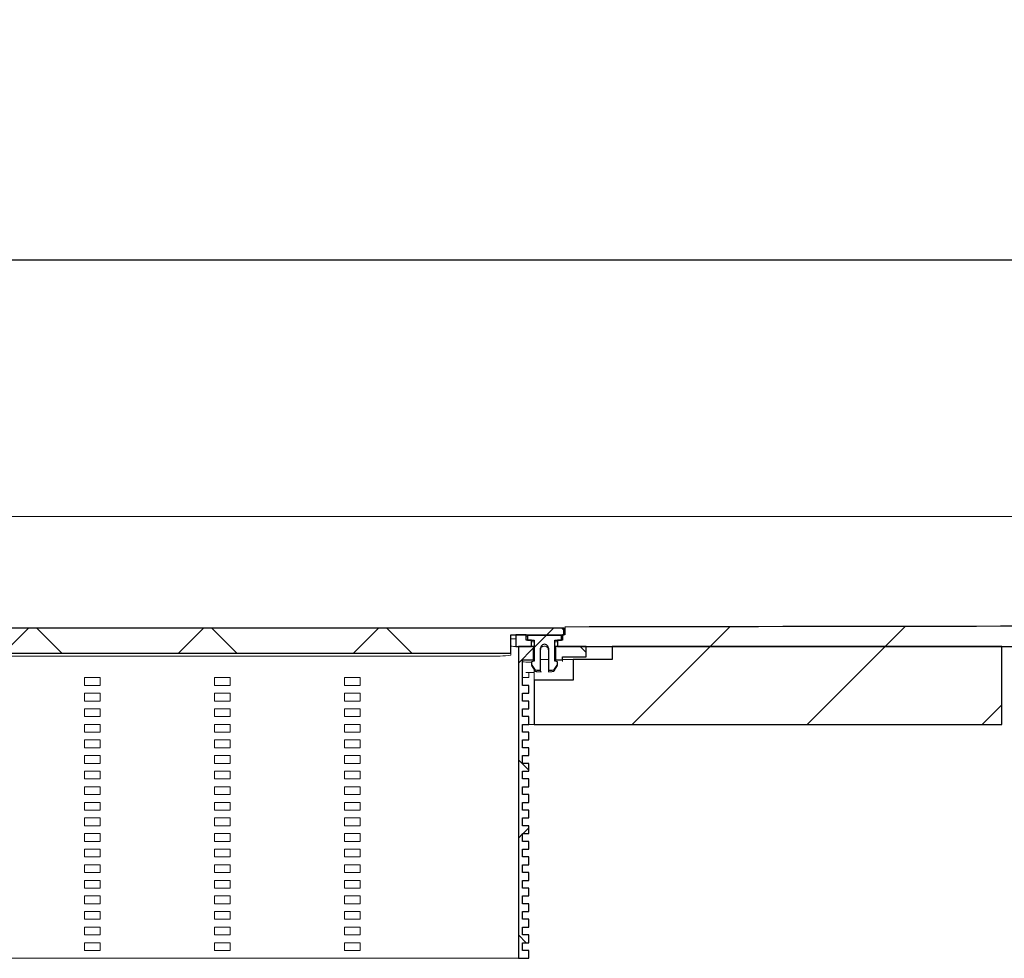
# Model space of a CAD drawing. Units: millimetres. Extents: x 27 to 342, y 111 to 202.
# Drawn here: x 195 to 220, y 178 to 202 of the extents above; entities that cross this region are included whole.
import ezdxf

# ---------------------------------------------------------------- set-up
doc = ezdxf.new("R2010")
doc.units = ezdxf.units.MM
doc.linetypes.add('SLD-Durchgehend', pattern=[0])
doc.styles.add('SLDTEXTSTYLE0', font='TXT', dxfattribs={"width": 0.605})
doc.styles.add('SLDTEXTSTYLE2', font='TXT', dxfattribs={"width": 0.96})
doc.dimstyles.new('SLDDIMSTYLE1', dxfattribs={"dimtxt": 5, "dimasz": 6, "dimexe": 0, "dimexo": 0.0625, "dimgap": 1.25, "dimtad": 1, "dimdec": 0, "dimlfac": 10, "dimrnd": 1e-09, "dimzin": 12, "dimdsep": 46, "dimtxsty": 'SLDTEXTSTYLE0', "dimblk1": 'NONE', "dimblk2": 'NONE', "dimsah": 1, "dimcen": 0.09, "dimadec": 0, "dimazin": 3, "dimtfac": 1, "dimtofl": 0, "dimtmove": 0, "dimatfit": 3, "dimldrblk": 'NONE', "dimfxl": 1, "dimfrac": 2, "dimtolj": 1, "dimtzin": 12, "dimarcsym": 0})

# ---------------------------------------------------------------- blocks, each defined once
blk = doc.blocks.new('_D_5')
at = {"color": 7}
for p, q in [((26.856, 190.099), (26.856, 196.682)), ((293.523, 190.099), (293.523, 196.682)), ((26.856, 195.682), (293.523, 195.682))]:
    blk.add_line(p, q, dxfattribs=at)
for points in [[(26.856, 195.682), (31.856, 194.913), (31.856, 196.451)], [(293.523, 195.682), (288.523, 196.451), (288.523, 194.913)]]:
    blk.add_solid(points, dxfattribs=at)
at = {"color": 7, "insert": (151.188, 201.753), "char_height": 5, "attachment_point": 1, "style": 'SLDTEXTSTYLE2'}
blk.add_mtext('2000', dxfattribs=at)
blk = doc.blocks.new('_NONE')

msp = doc.modelspace()

# ---------------------------------------------------------------- hatches: boundary and pattern name
h = msp.add_hatch()
h.set_pattern_fill('ANSI31', angle=90, style=0)
h.paths.add_polyline_path([(207.59, 186.062), (208.956, 186.062), (208.956, 186.236), (171.423, 186.236), (171.423, 186.062), (172.79, 186.062), (172.79, 185.595), (207.59, 185.595)], flags=0)
h = msp.add_hatch()
h.set_pattern_fill('ANSI31', style=0)
h.paths.add_polyline_path([(207.59, 186.062), (208.956, 186.062), (208.956, 186.236), (171.423, 186.236), (171.423, 186.062), (172.79, 186.062), (172.79, 185.595), (207.59, 185.595)], flags=0)
h = msp.add_hatch()
h.set_pattern_fill('ANSI31', style=0)
edge = h.paths.add_edge_path(flags=0)
edge.add_line((208.79, 185.765), (293.523, 185.765))
edge.add_line((293.523, 185.765), (293.523, 186.405))
edge.add_spline(control_points=[(293.523, 186.405), (288.758, 186.397), (283.993, 186.389), (279.228, 186.381), (269.698, 186.365), (260.168, 186.349), (250.638, 186.333), (243.377, 186.321), (236.117, 186.308), (228.857, 186.296), (222.232, 186.285), (215.608, 186.274), (208.983, 186.263)], knot_values=[0, 0, 0, 0, 0.107214, 0.107214, 0.107214, 0.321642, 0.321642, 0.321642, 0.484999, 0.484999, 0.484999, 0.634051, 0.634051, 0.634051, 0.634051], weights=[1, 1, 1, 1, 1, 1, 1, 1, 1, 1, 1, 1, 1], degree=3, periodic=0)
edge.add_line((208.983, 186.263), (208.983, 186.062))
edge.add_line((208.983, 186.062), (208.923, 186.062))
edge.add_line((208.923, 186.062), (208.923, 185.929))
edge.add_line((208.923, 185.929), (208.79, 185.929))
edge.add_line((208.79, 185.929), (208.79, 185.765))
h = msp.add_hatch()
h.set_pattern_fill('ANSI31', style=0)
h.paths.add_polyline_path([(207.99, 185.929), (207.99, 186.062), (207.723, 186.062), (207.723, 185.765), (208.123, 185.765), (208.123, 185.929)], flags=0)
h = msp.add_hatch()
h.set_pattern_fill('ANSI31', angle=90, style=0)
edge = h.paths.add_edge_path(flags=0)
edge.add_line((208.19, 185.386), (208.123, 185.368))
edge.add_line((208.123, 185.368), (208.123, 185.322))
edge.add_ellipse((208.19, 185.322), major_axis=(0, 0.0667), ratio=0.999048, start_angle=90, end_angle=123.6734)
edge.add_line((208.134, 185.285), (208.201, 185.185))
edge.add_ellipse((208.256, 185.222), major_axis=(0, 0.0667), ratio=0.999048, start_angle=123.6734, end_angle=180)
edge.add_line((208.256, 185.155), (208.356, 185.155))
edge.add_line((208.356, 185.155), (208.356, 185.722))
edge.add_ellipse((208.456, 185.722), major_axis=(0, 0.1), ratio=0.999048, start_angle=-90, end_angle=90, ccw=False)
edge.add_line((208.556, 185.722), (208.556, 185.155))
edge.add_line((208.556, 185.155), (208.656, 185.155))
edge.add_ellipse((208.656, 185.222), major_axis=(0, -0.0667), ratio=0.999048, start_angle=0, end_angle=56.3266)
edge.add_line((208.712, 185.185), (208.779, 185.285))
edge.add_ellipse((208.723, 185.322), major_axis=(0, 0.0667), ratio=0.999048, start_angle=236.3266, end_angle=270)
edge.add_line((208.79, 185.322), (208.79, 185.368))
edge.add_line((208.79, 185.368), (208.723, 185.386))
edge.add_line((208.723, 185.386), (208.723, 185.929))
edge.add_line((208.723, 185.929), (208.89, 185.929))
edge.add_line((208.89, 185.929), (208.89, 186.049))
edge.add_line((208.89, 186.049), (208.023, 186.049))
edge.add_line((208.023, 186.049), (208.023, 185.929))
edge.add_line((208.023, 185.929), (208.19, 185.929))
edge.add_line((208.19, 185.929), (208.19, 185.386))
h = msp.add_hatch()
h.set_pattern_fill('ANSI31', style=0)
edge = h.paths.add_edge_path(flags=0)
edge.add_line((208.19, 185.386), (208.123, 185.368))
edge.add_line((208.123, 185.368), (208.123, 185.322))
edge.add_ellipse((208.19, 185.322), major_axis=(0, 0.0667), ratio=0.999048, start_angle=90, end_angle=123.6734)
edge.add_line((208.134, 185.285), (208.201, 185.185))
edge.add_ellipse((208.256, 185.222), major_axis=(0, 0.0667), ratio=0.999048, start_angle=123.6734, end_angle=180)
edge.add_line((208.256, 185.155), (208.356, 185.155))
edge.add_line((208.356, 185.155), (208.356, 185.722))
edge.add_ellipse((208.456, 185.722), major_axis=(0, 0.1), ratio=0.999048, start_angle=-90, end_angle=90, ccw=False)
edge.add_line((208.556, 185.722), (208.556, 185.155))
edge.add_line((208.556, 185.155), (208.656, 185.155))
edge.add_ellipse((208.656, 185.222), major_axis=(0, -0.0667), ratio=0.999048, start_angle=0, end_angle=56.3266)
edge.add_line((208.712, 185.185), (208.779, 185.285))
edge.add_ellipse((208.723, 185.322), major_axis=(0, 0.0667), ratio=0.999048, start_angle=236.3266, end_angle=270)
edge.add_line((208.79, 185.322), (208.79, 185.368))
edge.add_line((208.79, 185.368), (208.723, 185.386))
edge.add_line((208.723, 185.386), (208.723, 185.929))
edge.add_line((208.723, 185.929), (208.89, 185.929))
edge.add_line((208.89, 185.929), (208.89, 186.049))
edge.add_line((208.89, 186.049), (208.023, 186.049))
edge.add_line((208.023, 186.049), (208.023, 185.929))
edge.add_line((208.023, 185.929), (208.19, 185.929))
edge.add_line((208.19, 185.929), (208.19, 185.386))
h = msp.add_hatch()
h.set_pattern_fill('ANSI31', angle=90, style=0)
h.paths.add_polyline_path([(207.896, 180.765), (207.896, 180.965), (208.056, 180.965), (208.056, 181.165), (207.896, 181.165), (207.896, 181.365), (208.056, 181.365), (208.056, 181.565), (207.896, 181.565), (207.896, 181.765), (208.056, 181.765), (208.056, 181.965), (207.896, 181.965), (207.896, 182.165), (208.056, 182.165), (208.056, 182.365), (207.896, 182.365), (207.896, 182.565), (208.056, 182.565), (208.056, 182.765), (207.896, 182.765), (207.896, 182.965), (208.056, 182.965), (208.056, 183.165), (207.896, 183.165), (207.896, 183.365), (208.056, 183.365), (208.056, 183.565), (207.896, 183.565), (207.896, 183.765), (208.056, 183.765), (208.056, 183.965), (207.896, 183.965), (207.896, 184.165), (208.056, 184.165), (208.056, 184.365), (207.896, 184.365), (207.896, 184.565), (208.056, 184.565), (208.056, 184.765), (207.896, 184.765), (207.896, 185.421), (208.176, 185.421), (208.176, 185.765), (207.79, 185.765), (207.79, 177.765), (208.056, 177.765), (208.056, 177.965), (207.896, 177.965), (207.896, 178.165), (208.056, 178.165), (208.056, 178.365), (207.896, 178.365), (207.896, 178.565), (208.056, 178.565), (208.056, 178.765), (207.896, 178.765), (207.896, 178.965), (208.056, 178.965), (208.056, 179.165), (207.896, 179.165), (207.896, 179.365), (208.056, 179.365), (208.056, 179.565), (207.896, 179.565), (207.896, 179.765), (208.056, 179.765), (208.056, 179.965), (207.896, 179.965), (207.896, 180.165), (208.056, 180.165), (208.056, 180.365), (207.896, 180.365), (207.896, 180.565), (208.056, 180.565), (208.056, 180.765)], flags=0)
h = msp.add_hatch()
h.set_pattern_fill('ANSI31', style=0)
h.paths.add_polyline_path([(207.896, 180.765), (207.896, 180.965), (208.056, 180.965), (208.056, 181.165), (207.896, 181.165), (207.896, 181.365), (208.056, 181.365), (208.056, 181.565), (207.896, 181.565), (207.896, 181.765), (208.056, 181.765), (208.056, 181.965), (207.896, 181.965), (207.896, 182.165), (208.056, 182.165), (208.056, 182.365), (207.896, 182.365), (207.896, 182.565), (208.056, 182.565), (208.056, 182.765), (207.896, 182.765), (207.896, 182.965), (208.056, 182.965), (208.056, 183.165), (207.896, 183.165), (207.896, 183.365), (208.056, 183.365), (208.056, 183.565), (207.896, 183.565), (207.896, 183.765), (208.056, 183.765), (208.056, 183.965), (207.896, 183.965), (207.896, 184.165), (208.056, 184.165), (208.056, 184.365), (207.896, 184.365), (207.896, 184.565), (208.056, 184.565), (208.056, 184.765), (207.896, 184.765), (207.896, 185.421), (208.176, 185.421), (208.176, 185.765), (207.79, 185.765), (207.79, 177.765), (208.056, 177.765), (208.056, 177.965), (207.896, 177.965), (207.896, 178.165), (208.056, 178.165), (208.056, 178.365), (207.896, 178.365), (207.896, 178.565), (208.056, 178.565), (208.056, 178.765), (207.896, 178.765), (207.896, 178.965), (208.056, 178.965), (208.056, 179.165), (207.896, 179.165), (207.896, 179.365), (208.056, 179.365), (208.056, 179.565), (207.896, 179.565), (207.896, 179.765), (208.056, 179.765), (208.056, 179.965), (207.896, 179.965), (207.896, 180.165), (208.056, 180.165), (208.056, 180.365), (207.896, 180.365), (207.896, 180.565), (208.056, 180.565), (208.056, 180.765)], flags=0)
h = msp.add_hatch()
h.set_pattern_fill('ANSI31', style=0)
h.paths.add_polyline_path([(208.19, 184.899), (208.19, 183.765), (220.19, 183.765), (220.19, 185.765), (210.19, 185.765), (210.19, 185.432), (209.19, 185.432), (209.19, 184.899)], flags=0)
h = msp.add_hatch()
h.set_pattern_fill('ANSI31', angle=90, style=0)
h.paths.add_polyline_path([(208.923, 185.421), (208.923, 185.499), (209.523, 185.499), (209.523, 185.765), (208.736, 185.765), (208.736, 185.421)], flags=0)
h = msp.add_hatch()
h.set_pattern_fill('ANSI31', style=0)
h.paths.add_polyline_path([(208.923, 185.421), (208.923, 185.499), (209.523, 185.499), (209.523, 185.765), (208.736, 185.765), (208.736, 185.421)], flags=0)

# ---------------------------------------------------------------- linework, layer by layer
at = {"color": 7, "linetype": 'SLD-Durchgehend', "lineweight": 15}
for p, q in [((26.856, 189.099), (293.523, 189.099)), ((208.956, 186.236), (171.423, 186.236)), ((208.956, 186.062), (208.956, 186.236)), ((228.857, 186.296), (208.983, 186.263)), ((208.983, 186.062), (208.983, 186.263)), ((208.956, 186.062), (207.59, 186.062)), ((207.59, 185.595), (207.59, 186.062)), ((207.99, 186.062), (207.723, 186.062)), ((207.723, 186.062), (207.723, 185.765)), ((207.99, 185.929), (207.99, 186.062)), ((207.99, 186.019), (208.018, 186.012)), ((208.018, 186.012), (208.023, 186.012)), ((208.023, 186.049), (208.023, 185.929)), ((208.023, 186.049), (208.89, 186.049)), ((208.89, 185.929), (208.89, 186.049)), ((208.89, 186.012), (208.895, 186.012)), ((208.895, 186.012), (208.923, 186.019)), ((208.983, 186.062), (208.923, 186.062)), ((208.923, 186.062), (208.923, 185.929)), ((207.59, 185.96), (207.723, 185.96)), ((207.689, 185.765), (207.723, 185.765)), ((207.723, 185.765), (208.123, 185.765)), ((207.79, 185.765), (208.176, 185.765)), ((207.79, 185.765), (207.79, 177.765)), ((207.99, 185.929), (208.123, 185.929)), ((208.023, 185.929), (208.19, 185.929)), ((208.123, 185.765), (208.123, 185.929)), ((208.148, 185.886), (208.123, 185.892)), ((208.19, 185.883), (208.148, 185.886)), ((208.176, 185.421), (208.176, 185.765)), ((208.19, 185.765), (208.176, 185.765)), ((208.19, 185.929), (208.19, 185.386)), ((208.356, 185.155), (208.356, 185.722)), ((208.556, 185.722), (208.556, 185.155)), ((208.723, 185.929), (208.89, 185.929)), ((208.723, 185.386), (208.723, 185.929)), ((208.764, 185.886), (208.723, 185.883)), ((208.723, 185.765), (208.736, 185.765)), ((208.736, 185.765), (208.736, 185.421)), ((208.736, 185.765), (209.523, 185.765)), ((208.79, 185.892), (208.764, 185.886)), ((208.79, 185.929), (208.79, 185.765)), ((208.79, 185.929), (208.923, 185.929)), ((208.79, 185.765), (293.523, 185.765)), ((209.523, 185.499), (209.523, 185.765)), ((210.19, 185.765), (210.19, 185.432)), ((220.19, 185.765), (210.19, 185.765)), ((220.19, 183.765), (220.19, 185.765)), ((172.79, 185.595), (207.59, 185.595)), ((173.323, 185.517), (207.056, 185.517)), ((207.59, 185.54), (207.59, 185.595)), ((208.923, 185.499), (209.523, 185.499)), ((208.923, 185.499), (208.923, 185.421)), ((207.896, 185.421), (208.176, 185.421)), ((207.896, 185.421), (207.896, 184.765)), ((208.03, 185.365), (208.123, 185.365)), ((208.123, 185.368), (208.19, 185.386)), ((208.123, 185.322), (208.123, 185.368)), ((208.123, 185.299), (208.123, 185.322)), ((208.201, 185.185), (208.134, 185.285)), ((208.176, 185.421), (208.176, 185.383)), ((208.556, 185.432), (208.356, 185.432)), ((208.712, 185.185), (208.779, 185.285)), ((208.723, 185.432), (208.736, 185.432)), ((208.79, 185.368), (208.723, 185.386)), ((208.736, 185.421), (208.923, 185.421)), ((208.736, 185.383), (208.736, 185.421)), ((208.79, 185.322), (208.79, 185.368)), ((208.79, 185.322), (208.79, 185.299)), ((208.923, 185.432), (209.19, 185.432)), ((208.923, 185.38), (208.923, 185.421)), ((209.19, 185.432), (209.19, 184.899)), ((209.19, 185.432), (210.19, 185.432)), ((196.656, 184.765), (196.656, 184.965)), ((196.656, 184.965), (197.056, 184.965)), ((197.056, 184.965), (197.056, 184.765)), ((199.99, 184.765), (199.99, 184.965)), ((199.99, 184.965), (200.39, 184.965)), ((200.39, 184.965), (200.39, 184.765)), ((203.323, 184.765), (203.323, 184.965)), ((203.323, 184.965), (203.723, 184.965)), ((203.723, 184.965), (203.723, 184.765)), ((207.976, 184.965), (207.896, 184.965)), ((207.976, 185.099), (208.03, 185.099)), ((208.056, 184.965), (207.976, 184.965)), ((208.03, 185.099), (208.19, 185.099)), ((208.056, 185.099), (208.056, 184.965)), ((208.19, 184.899), (208.19, 185.169)), ((208.356, 185.155), (208.256, 185.155)), ((208.356, 185.155), (208.356, 185.111)), ((208.656, 185.155), (208.556, 185.155)), ((208.556, 185.111), (208.556, 185.155)), ((197.056, 184.765), (196.656, 184.765)), ((200.39, 184.765), (199.99, 184.765)), ((203.723, 184.765), (203.323, 184.765)), ((208.056, 184.765), (207.896, 184.765)), ((208.056, 184.565), (208.056, 184.765)), ((208.19, 184.899), (209.19, 184.899)), ((208.19, 184.899), (208.19, 183.765)), ((196.656, 184.365), (196.656, 184.565)), ((196.656, 184.565), (197.056, 184.565)), ((197.056, 184.565), (197.056, 184.365)), ((199.99, 184.365), (199.99, 184.565)), ((199.99, 184.565), (200.39, 184.565)), ((200.39, 184.565), (200.39, 184.365)), ((203.323, 184.365), (203.323, 184.565)), ((203.323, 184.565), (203.723, 184.565)), ((203.723, 184.565), (203.723, 184.365)), ((208.056, 184.565), (207.896, 184.565)), ((207.896, 184.565), (207.896, 184.365)), ((197.056, 184.365), (196.656, 184.365)), ((200.39, 184.365), (199.99, 184.365)), ((203.723, 184.365), (203.323, 184.365)), ((208.056, 184.365), (207.896, 184.365)), ((208.056, 184.165), (208.056, 184.365)), ((196.656, 183.965), (196.656, 184.165)), ((196.656, 184.165), (197.056, 184.165)), ((197.056, 183.965), (196.656, 183.965)), ((197.056, 184.165), (197.056, 183.965)), ((199.99, 183.965), (199.99, 184.165)), ((199.99, 184.165), (200.39, 184.165)), ((200.39, 183.965), (199.99, 183.965)), ((200.39, 184.165), (200.39, 183.965)), ((203.323, 183.965), (203.323, 184.165)), ((203.323, 184.165), (203.723, 184.165)), ((203.723, 183.965), (203.323, 183.965)), ((203.723, 184.165), (203.723, 183.965)), ((208.056, 184.165), (207.896, 184.165)), ((207.896, 184.165), (207.896, 183.965)), ((208.056, 183.965), (207.896, 183.965)), ((208.056, 183.765), (208.056, 183.965)), ((196.656, 183.565), (196.656, 183.765)), ((196.656, 183.765), (197.056, 183.765)), ((197.056, 183.765), (197.056, 183.565)), ((199.99, 183.565), (199.99, 183.765)), ((199.99, 183.765), (200.39, 183.765)), ((200.39, 183.765), (200.39, 183.565)), ((203.323, 183.565), (203.323, 183.765)), ((203.323, 183.765), (203.723, 183.765)), ((203.723, 183.765), (203.723, 183.565)), ((208.056, 183.765), (207.896, 183.765)), ((207.896, 183.765), (207.896, 183.565)), ((208.19, 183.765), (208.056, 183.765)), ((208.19, 183.765), (220.19, 183.765)), ((197.056, 183.565), (196.656, 183.565)), ((200.39, 183.565), (199.99, 183.565)), ((203.723, 183.565), (203.323, 183.565)), ((208.056, 183.565), (207.896, 183.565)), ((208.056, 183.365), (208.056, 183.565)), ((196.656, 183.165), (196.656, 183.365)), ((196.656, 183.365), (197.056, 183.365)), ((197.056, 183.365), (197.056, 183.165)), ((199.99, 183.165), (199.99, 183.365)), ((199.99, 183.365), (200.39, 183.365)), ((200.39, 183.365), (200.39, 183.165)), ((203.323, 183.165), (203.323, 183.365)), ((203.323, 183.365), (203.723, 183.365)), ((203.723, 183.365), (203.723, 183.165)), ((208.056, 183.365), (207.896, 183.365)), ((207.896, 183.365), (207.896, 183.165)), ((197.056, 183.165), (196.656, 183.165)), ((196.656, 182.765), (196.656, 182.965)), ((196.656, 182.965), (197.056, 182.965)), ((197.056, 182.965), (197.056, 182.765)), ((200.39, 183.165), (199.99, 183.165)), ((199.99, 182.765), (199.99, 182.965)), ((199.99, 182.965), (200.39, 182.965)), ((200.39, 182.965), (200.39, 182.765)), ((203.723, 183.165), (203.323, 183.165)), ((203.323, 182.765), (203.323, 182.965)), ((203.323, 182.965), (203.723, 182.965)), ((203.723, 182.965), (203.723, 182.765)), ((208.056, 183.165), (207.896, 183.165)), ((208.056, 182.965), (207.896, 182.965)), ((207.896, 182.965), (207.896, 182.765)), ((208.056, 182.965), (208.056, 183.165)), ((197.056, 182.765), (196.656, 182.765)), ((200.39, 182.765), (199.99, 182.765)), ((203.723, 182.765), (203.323, 182.765)), ((208.056, 182.765), (207.896, 182.765)), ((208.056, 182.565), (208.056, 182.765)), ((196.656, 182.365), (196.656, 182.565)), ((196.656, 182.565), (197.056, 182.565)), ((197.056, 182.565), (197.056, 182.365)), ((199.99, 182.365), (199.99, 182.565)), ((199.99, 182.565), (200.39, 182.565)), ((200.39, 182.565), (200.39, 182.365)), ((203.323, 182.365), (203.323, 182.565)), ((203.323, 182.565), (203.723, 182.565)), ((203.723, 182.565), (203.723, 182.365)), ((208.056, 182.565), (207.896, 182.565)), ((207.896, 182.565), (207.896, 182.365)), ((197.056, 182.365), (196.656, 182.365)), ((200.39, 182.365), (199.99, 182.365)), ((203.723, 182.365), (203.323, 182.365)), ((208.056, 182.365), (207.896, 182.365)), ((208.056, 182.165), (208.056, 182.365)), ((196.656, 181.965), (196.656, 182.165)), ((196.656, 182.165), (197.056, 182.165)), ((197.056, 181.965), (196.656, 181.965)), ((197.056, 182.165), (197.056, 181.965)), ((199.99, 181.965), (199.99, 182.165)), ((199.99, 182.165), (200.39, 182.165)), ((200.39, 181.965), (199.99, 181.965)), ((200.39, 182.165), (200.39, 181.965)), ((203.323, 181.965), (203.323, 182.165)), ((203.323, 182.165), (203.723, 182.165)), ((203.723, 181.965), (203.323, 181.965)), ((203.723, 182.165), (203.723, 181.965)), ((208.056, 182.165), (207.896, 182.165)), ((207.896, 182.165), (207.896, 181.965)), ((208.056, 181.965), (207.896, 181.965)), ((208.056, 181.765), (208.056, 181.965)), ((196.656, 181.565), (196.656, 181.765)), ((196.656, 181.765), (197.056, 181.765)), ((197.056, 181.765), (197.056, 181.565)), ((199.99, 181.565), (199.99, 181.765)), ((199.99, 181.765), (200.39, 181.765)), ((200.39, 181.765), (200.39, 181.565)), ((203.323, 181.565), (203.323, 181.765)), ((203.323, 181.765), (203.723, 181.765)), ((203.723, 181.765), (203.723, 181.565)), ((208.056, 181.765), (207.896, 181.765)), ((207.896, 181.765), (207.896, 181.565)), ((197.056, 181.565), (196.656, 181.565)), ((200.39, 181.565), (199.99, 181.565)), ((203.723, 181.565), (203.323, 181.565)), ((208.056, 181.565), (207.896, 181.565)), ((208.056, 181.365), (208.056, 181.565)), ((196.656, 181.165), (196.656, 181.365)), ((196.656, 181.365), (197.056, 181.365)), ((197.056, 181.165), (196.656, 181.165)), ((197.056, 181.365), (197.056, 181.165)), ((199.99, 181.165), (199.99, 181.365)), ((199.99, 181.365), (200.39, 181.365)), ((200.39, 181.165), (199.99, 181.165)), ((200.39, 181.365), (200.39, 181.165)), ((203.323, 181.165), (203.323, 181.365)), ((203.323, 181.365), (203.723, 181.365)), ((203.723, 181.165), (203.323, 181.165)), ((203.723, 181.365), (203.723, 181.165)), ((208.056, 181.365), (207.896, 181.365)), ((207.896, 181.365), (207.896, 181.165)), ((208.056, 181.165), (207.896, 181.165)), ((208.056, 180.965), (208.056, 181.165)), ((196.656, 180.765), (196.656, 180.965)), ((196.656, 180.965), (197.056, 180.965)), ((197.056, 180.965), (197.056, 180.765)), ((199.99, 180.765), (199.99, 180.965)), ((199.99, 180.965), (200.39, 180.965)), ((200.39, 180.965), (200.39, 180.765)), ((203.323, 180.765), (203.323, 180.965)), ((203.323, 180.965), (203.723, 180.965)), ((203.723, 180.965), (203.723, 180.765)), ((207.896, 180.965), (207.896, 180.765)), ((208.056, 180.965), (207.896, 180.965)), ((197.056, 180.765), (196.656, 180.765)), ((200.39, 180.765), (199.99, 180.765)), ((203.723, 180.765), (203.323, 180.765)), ((208.056, 180.765), (207.896, 180.765)), ((208.056, 180.565), (208.056, 180.765)), ((196.656, 180.365), (196.656, 180.565)), ((196.656, 180.565), (197.056, 180.565)), ((197.056, 180.565), (197.056, 180.365)), ((199.99, 180.365), (199.99, 180.565)), ((199.99, 180.565), (200.39, 180.565)), ((200.39, 180.565), (200.39, 180.365)), ((203.323, 180.365), (203.323, 180.565)), ((203.323, 180.565), (203.723, 180.565)), ((203.723, 180.565), (203.723, 180.365)), ((208.056, 180.565), (207.896, 180.565)), ((207.896, 180.565), (207.896, 180.365)), ((197.056, 180.365), (196.656, 180.365)), ((196.656, 179.965), (196.656, 180.165)), ((196.656, 180.165), (197.056, 180.165)), ((197.056, 180.165), (197.056, 179.965)), ((200.39, 180.365), (199.99, 180.365)), ((199.99, 179.965), (199.99, 180.165)), ((199.99, 180.165), (200.39, 180.165)), ((200.39, 180.165), (200.39, 179.965)), ((203.723, 180.365), (203.323, 180.365)), ((203.323, 179.965), (203.323, 180.165)), ((203.323, 180.165), (203.723, 180.165)), ((203.723, 180.165), (203.723, 179.965)), ((208.056, 180.365), (207.896, 180.365)), ((208.056, 180.165), (207.896, 180.165)), ((207.896, 180.165), (207.896, 179.965)), ((208.056, 180.165), (208.056, 180.365)), ((197.056, 179.965), (196.656, 179.965)), ((200.39, 179.965), (199.99, 179.965)), ((203.723, 179.965), (203.323, 179.965)), ((208.056, 179.965), (207.896, 179.965)), ((208.056, 179.765), (208.056, 179.965)), ((196.656, 179.565), (196.656, 179.765)), ((196.656, 179.765), (197.056, 179.765)), ((197.056, 179.765), (197.056, 179.565)), ((199.99, 179.565), (199.99, 179.765)), ((199.99, 179.765), (200.39, 179.765)), ((200.39, 179.765), (200.39, 179.565)), ((203.323, 179.565), (203.323, 179.765)), ((203.323, 179.765), (203.723, 179.765)), ((203.723, 179.765), (203.723, 179.565)), ((208.056, 179.765), (207.896, 179.765)), ((207.896, 179.765), (207.896, 179.565)), ((197.056, 179.565), (196.656, 179.565)), ((200.39, 179.565), (199.99, 179.565)), ((203.723, 179.565), (203.323, 179.565)), ((208.056, 179.565), (207.896, 179.565)), ((208.056, 179.365), (208.056, 179.565)), ((196.656, 179.165), (196.656, 179.365)), ((196.656, 179.365), (197.056, 179.365)), ((197.056, 179.165), (196.656, 179.165)), ((197.056, 179.365), (197.056, 179.165)), ((199.99, 179.165), (199.99, 179.365)), ((199.99, 179.365), (200.39, 179.365)), ((200.39, 179.165), (199.99, 179.165)), ((200.39, 179.365), (200.39, 179.165)), ((203.323, 179.165), (203.323, 179.365)), ((203.323, 179.365), (203.723, 179.365)), ((203.723, 179.165), (203.323, 179.165)), ((203.723, 179.365), (203.723, 179.165)), ((208.056, 179.365), (207.896, 179.365)), ((207.896, 179.365), (207.896, 179.165)), ((208.056, 179.165), (207.896, 179.165)), ((208.056, 178.965), (208.056, 179.165)), ((196.656, 178.765), (196.656, 178.965)), ((196.656, 178.965), (197.056, 178.965)), ((197.056, 178.965), (197.056, 178.765)), ((199.99, 178.765), (199.99, 178.965)), ((199.99, 178.965), (200.39, 178.965)), ((200.39, 178.965), (200.39, 178.765)), ((203.323, 178.765), (203.323, 178.965)), ((203.323, 178.965), (203.723, 178.965)), ((203.723, 178.965), (203.723, 178.765)), ((208.056, 178.965), (207.896, 178.965)), ((207.896, 178.965), (207.896, 178.765)), ((197.056, 178.765), (196.656, 178.765)), ((200.39, 178.765), (199.99, 178.765)), ((203.723, 178.765), (203.323, 178.765)), ((208.056, 178.765), (207.896, 178.765)), ((208.056, 178.565), (208.056, 178.765)), ((196.656, 178.365), (196.656, 178.565)), ((196.656, 178.565), (197.056, 178.565)), ((197.056, 178.565), (197.056, 178.365)), ((199.99, 178.365), (199.99, 178.565)), ((199.99, 178.565), (200.39, 178.565)), ((200.39, 178.565), (200.39, 178.365)), ((203.323, 178.365), (203.323, 178.565)), ((203.323, 178.565), (203.723, 178.565)), ((203.723, 178.565), (203.723, 178.365)), ((208.056, 178.565), (207.896, 178.565)), ((207.896, 178.565), (207.896, 178.365)), ((197.056, 178.365), (196.656, 178.365)), ((196.656, 177.965), (196.656, 178.165)), ((196.656, 178.165), (197.056, 178.165)), ((197.056, 178.165), (197.056, 177.965)), ((200.39, 178.365), (199.99, 178.365)), ((199.99, 177.965), (199.99, 178.165)), ((199.99, 178.165), (200.39, 178.165)), ((200.39, 178.165), (200.39, 177.965)), ((203.723, 178.365), (203.323, 178.365)), ((203.323, 177.965), (203.323, 178.165)), ((203.323, 178.165), (203.723, 178.165)), ((203.723, 178.165), (203.723, 177.965)), ((208.056, 178.365), (207.896, 178.365)), ((208.056, 178.165), (207.896, 178.165)), ((207.896, 178.165), (207.896, 177.965)), ((208.056, 178.165), (208.056, 178.365)), ((197.056, 177.965), (196.656, 177.965)), ((200.39, 177.965), (199.99, 177.965)), ((203.723, 177.965), (203.323, 177.965)), ((208.056, 177.965), (207.896, 177.965)), ((208.056, 177.765), (208.056, 177.965)), ((172.99, 177.765), (207.39, 177.765)), ((207.79, 177.765), (207.39, 177.765)), ((207.79, 177.765), (208.056, 177.765))]:
    msp.add_line(p, q, dxfattribs=at)
for p, q in [((208.956, 186.236), (171.423, 186.236)), ((208.956, 186.236), (171.423, 186.236)), ((208.956, 186.062), (208.956, 186.236)), ((208.956, 186.062), (208.956, 186.236)), ((208.983, 186.263), (208.983, 186.062)), ((207.59, 185.595), (207.59, 186.062)), ((207.59, 186.062), (208.956, 186.062)), ((207.59, 185.595), (207.59, 186.062)), ((207.59, 186.062), (208.956, 186.062)), ((207.99, 186.062), (207.723, 186.062)), ((207.723, 186.062), (207.723, 185.765)), ((207.99, 185.929), (207.99, 186.062)), ((208.89, 186.049), (208.023, 186.049)), ((208.023, 186.049), (208.023, 185.929)), ((208.89, 186.049), (208.023, 186.049)), ((208.023, 186.049), (208.023, 185.929)), ((208.89, 185.929), (208.89, 186.049)), ((208.89, 185.929), (208.89, 186.049)), ((208.983, 186.062), (208.923, 186.062)), ((208.923, 186.062), (208.923, 185.929)), ((207.723, 185.765), (208.123, 185.765)), ((208.176, 185.765), (207.79, 185.765)), ((207.79, 185.765), (207.79, 177.765)), ((208.176, 185.765), (207.79, 185.765)), ((207.79, 185.765), (207.79, 177.765)), ((208.123, 185.929), (207.99, 185.929)), ((208.023, 185.929), (208.19, 185.929)), ((208.023, 185.929), (208.19, 185.929)), ((208.123, 185.765), (208.123, 185.929)), ((208.176, 185.421), (208.176, 185.765)), ((208.176, 185.421), (208.176, 185.765)), ((208.19, 185.929), (208.19, 185.386)), ((208.19, 185.929), (208.19, 185.386)), ((208.356, 185.155), (208.356, 185.722)), ((208.356, 185.155), (208.356, 185.722)), ((208.556, 185.722), (208.556, 185.155)), ((208.556, 185.722), (208.556, 185.155)), ((208.723, 185.386), (208.723, 185.929)), ((208.723, 185.929), (208.89, 185.929)), ((208.723, 185.386), (208.723, 185.929)), ((208.723, 185.929), (208.89, 185.929)), ((209.523, 185.765), (208.736, 185.765)), ((208.736, 185.765), (208.736, 185.421)), ((209.523, 185.765), (208.736, 185.765)), ((208.736, 185.765), (208.736, 185.421)), ((208.923, 185.929), (208.79, 185.929)), ((208.79, 185.929), (208.79, 185.765)), ((208.79, 185.765), (293.523, 185.765)), ((209.523, 185.499), (209.523, 185.765)), ((209.523, 185.499), (209.523, 185.765)), ((220.19, 185.765), (210.19, 185.765)), ((210.19, 185.765), (210.19, 185.432)), ((220.19, 183.765), (220.19, 185.765)), ((172.79, 185.595), (207.59, 185.595)), ((172.79, 185.595), (207.59, 185.595)), ((208.923, 185.499), (209.523, 185.499)), ((208.923, 185.421), (208.923, 185.499)), ((208.923, 185.499), (209.523, 185.499)), ((208.923, 185.421), (208.923, 185.499)), ((207.896, 184.765), (207.896, 185.421)), ((207.896, 185.421), (208.176, 185.421)), ((207.896, 184.765), (207.896, 185.421)), ((207.896, 185.421), (208.176, 185.421)), ((208.19, 185.386), (208.123, 185.368)), ((208.19, 185.386), (208.123, 185.368)), ((208.123, 185.368), (208.123, 185.322)), ((208.123, 185.368), (208.123, 185.322)), ((208.134, 185.285), (208.201, 185.185)), ((208.134, 185.285), (208.201, 185.185)), ((208.712, 185.185), (208.779, 185.285)), ((208.712, 185.185), (208.779, 185.285)), ((208.79, 185.368), (208.723, 185.386)), ((208.79, 185.368), (208.723, 185.386)), ((208.736, 185.421), (208.923, 185.421)), ((208.736, 185.421), (208.923, 185.421)), ((208.79, 185.322), (208.79, 185.368)), ((208.79, 185.322), (208.79, 185.368)), ((210.19, 185.432), (209.19, 185.432)), ((209.19, 185.432), (209.19, 184.899)), ((208.256, 185.155), (208.356, 185.155)), ((208.256, 185.155), (208.356, 185.155)), ((208.556, 185.155), (208.656, 185.155)), ((208.556, 185.155), (208.656, 185.155)), ((208.056, 184.765), (207.896, 184.765)), ((208.056, 184.765), (207.896, 184.765)), ((208.056, 184.565), (208.056, 184.765)), ((208.056, 184.565), (208.056, 184.765)), ((209.19, 184.899), (208.19, 184.899)), ((208.19, 184.899), (208.19, 183.765)), ((207.896, 184.365), (207.896, 184.565)), ((207.896, 184.565), (208.056, 184.565)), ((207.896, 184.365), (207.896, 184.565)), ((207.896, 184.565), (208.056, 184.565)), ((208.056, 184.365), (207.896, 184.365)), ((208.056, 184.365), (207.896, 184.365)), ((208.056, 184.165), (208.056, 184.365)), ((208.056, 184.165), (208.056, 184.365)), ((207.896, 183.965), (207.896, 184.165)), ((207.896, 184.165), (208.056, 184.165)), ((207.896, 183.965), (207.896, 184.165)), ((207.896, 184.165), (208.056, 184.165)), ((208.056, 183.965), (207.896, 183.965)), ((208.056, 183.965), (207.896, 183.965)), ((208.056, 183.765), (208.056, 183.965)), ((208.056, 183.765), (208.056, 183.965)), ((207.896, 183.565), (207.896, 183.765)), ((207.896, 183.765), (208.056, 183.765)), ((207.896, 183.565), (207.896, 183.765)), ((207.896, 183.765), (208.056, 183.765)), ((208.19, 183.765), (220.19, 183.765)), ((208.056, 183.565), (207.896, 183.565)), ((208.056, 183.565), (207.896, 183.565)), ((208.056, 183.365), (208.056, 183.565)), ((208.056, 183.365), (208.056, 183.565)), ((207.896, 183.165), (207.896, 183.365)), ((207.896, 183.365), (208.056, 183.365)), ((207.896, 183.165), (207.896, 183.365)), ((207.896, 183.365), (208.056, 183.365)), ((208.056, 183.165), (207.896, 183.165)), ((208.056, 183.165), (207.896, 183.165)), ((207.896, 182.765), (207.896, 182.965)), ((207.896, 182.965), (208.056, 182.965)), ((207.896, 182.765), (207.896, 182.965)), ((207.896, 182.965), (208.056, 182.965)), ((208.056, 182.965), (208.056, 183.165)), ((208.056, 182.965), (208.056, 183.165)), ((208.056, 182.765), (207.896, 182.765)), ((208.056, 182.765), (207.896, 182.765)), ((208.056, 182.565), (208.056, 182.765)), ((208.056, 182.565), (208.056, 182.765)), ((207.896, 182.365), (207.896, 182.565)), ((207.896, 182.565), (208.056, 182.565)), ((207.896, 182.365), (207.896, 182.565)), ((207.896, 182.565), (208.056, 182.565)), ((208.056, 182.365), (207.896, 182.365)), ((208.056, 182.365), (207.896, 182.365)), ((208.056, 182.165), (208.056, 182.365)), ((208.056, 182.165), (208.056, 182.365)), ((207.896, 181.965), (207.896, 182.165)), ((207.896, 182.165), (208.056, 182.165)), ((207.896, 181.965), (207.896, 182.165)), ((207.896, 182.165), (208.056, 182.165)), ((208.056, 181.965), (207.896, 181.965)), ((208.056, 181.965), (207.896, 181.965)), ((208.056, 181.765), (208.056, 181.965)), ((208.056, 181.765), (208.056, 181.965)), ((207.896, 181.565), (207.896, 181.765)), ((207.896, 181.765), (208.056, 181.765)), ((207.896, 181.565), (207.896, 181.765)), ((207.896, 181.765), (208.056, 181.765)), ((208.056, 181.565), (207.896, 181.565)), ((208.056, 181.565), (207.896, 181.565)), ((208.056, 181.365), (208.056, 181.565)), ((208.056, 181.365), (208.056, 181.565)), ((207.896, 181.165), (207.896, 181.365)), ((207.896, 181.365), (208.056, 181.365)), ((207.896, 181.165), (207.896, 181.365)), ((207.896, 181.365), (208.056, 181.365)), ((208.056, 181.165), (207.896, 181.165)), ((208.056, 181.165), (207.896, 181.165)), ((208.056, 180.965), (208.056, 181.165)), ((208.056, 180.965), (208.056, 181.165)), ((207.896, 180.965), (208.056, 180.965)), ((207.896, 180.765), (207.896, 180.965)), ((207.896, 180.965), (208.056, 180.965)), ((207.896, 180.765), (207.896, 180.965)), ((208.056, 180.765), (207.896, 180.765)), ((208.056, 180.765), (207.896, 180.765)), ((208.056, 180.565), (208.056, 180.765)), ((208.056, 180.565), (208.056, 180.765)), ((207.896, 180.365), (207.896, 180.565)), ((207.896, 180.565), (208.056, 180.565)), ((207.896, 180.365), (207.896, 180.565)), ((207.896, 180.565), (208.056, 180.565)), ((208.056, 180.365), (207.896, 180.365)), ((208.056, 180.365), (207.896, 180.365)), ((207.896, 179.965), (207.896, 180.165)), ((207.896, 180.165), (208.056, 180.165)), ((207.896, 179.965), (207.896, 180.165)), ((207.896, 180.165), (208.056, 180.165)), ((208.056, 180.165), (208.056, 180.365)), ((208.056, 180.165), (208.056, 180.365)), ((208.056, 179.965), (207.896, 179.965)), ((208.056, 179.965), (207.896, 179.965)), ((208.056, 179.765), (208.056, 179.965)), ((208.056, 179.765), (208.056, 179.965)), ((207.896, 179.565), (207.896, 179.765)), ((207.896, 179.765), (208.056, 179.765)), ((207.896, 179.565), (207.896, 179.765)), ((207.896, 179.765), (208.056, 179.765)), ((208.056, 179.565), (207.896, 179.565)), ((208.056, 179.565), (207.896, 179.565)), ((208.056, 179.365), (208.056, 179.565)), ((208.056, 179.365), (208.056, 179.565)), ((207.896, 179.165), (207.896, 179.365)), ((207.896, 179.365), (208.056, 179.365)), ((207.896, 179.165), (207.896, 179.365)), ((207.896, 179.365), (208.056, 179.365)), ((208.056, 179.165), (207.896, 179.165)), ((208.056, 179.165), (207.896, 179.165)), ((208.056, 178.965), (208.056, 179.165)), ((208.056, 178.965), (208.056, 179.165)), ((207.896, 178.765), (207.896, 178.965)), ((207.896, 178.965), (208.056, 178.965)), ((207.896, 178.765), (207.896, 178.965)), ((207.896, 178.965), (208.056, 178.965)), ((208.056, 178.765), (207.896, 178.765)), ((208.056, 178.765), (207.896, 178.765)), ((208.056, 178.565), (208.056, 178.765)), ((208.056, 178.565), (208.056, 178.765)), ((207.896, 178.365), (207.896, 178.565)), ((207.896, 178.565), (208.056, 178.565)), ((207.896, 178.365), (207.896, 178.565)), ((207.896, 178.565), (208.056, 178.565)), ((208.056, 178.365), (207.896, 178.365)), ((208.056, 178.365), (207.896, 178.365)), ((207.896, 177.965), (207.896, 178.165)), ((207.896, 178.165), (208.056, 178.165)), ((207.896, 177.965), (207.896, 178.165)), ((207.896, 178.165), (208.056, 178.165)), ((208.056, 178.165), (208.056, 178.365)), ((208.056, 178.165), (208.056, 178.365)), ((208.056, 177.965), (207.896, 177.965)), ((208.056, 177.965), (207.896, 177.965)), ((208.056, 177.765), (208.056, 177.965)), ((208.056, 177.765), (208.056, 177.965)), ((207.79, 177.765), (208.056, 177.765)), ((207.79, 177.765), (208.056, 177.765))]:
    msp.add_line(p, q)
for centre, radius, start, end in [((207.189, 188.591), 3.077, 267.5213, 277.4739), ((208.19, 185.299), 0.0666, 180.013, 213.6667), ((208.723, 185.299), 0.0666, 326.3326, 359.9995), ((208.256, 185.185), 0.0667, 198.3654, 270.0139), ((208.656, 185.185), 0.0666, 269.976, 341.6482)]:
    msp.add_arc(centre, radius, start, end, dxfattribs=at)
for centre, major_axis, start_param, end_param in [((208.456, 185.722), (0, 0.1), 4.712389, 7.853982), ((208.456, 185.722), (0, 0.1), 4.712389, 7.853982), ((208.19, 185.322), (0, 0.0667), 1.570796, 2.158068), ((208.19, 185.322), (0, 0.0667), 1.570796, 2.158068), ((208.723, 185.322), (0, 0.0667), 4.125117, 4.712389), ((208.723, 185.322), (0, 0.0667), 4.125117, 4.712389), ((208.256, 185.222), (0, 0.0667), 2.158068, 3.141593), ((208.256, 185.222), (0, 0.0667), 2.158068, 3.141593), ((208.656, 185.222), (0, -0.0667), 0, 0.983524), ((208.656, 185.222), (0, -0.0667), 0, 0.983524)]:
    msp.add_ellipse(centre, major_axis=major_axis, ratio=0.999048, start_param=start_param, end_param=end_param)
for centre, major_axis, ratio, start_param, end_param in [((208.456, 185.722), (0, 0.1), 0.999048, 4.712389, 7.853982), ((208.03, 185.371), (0.133, 0), 0.043661, 3.141593, 4.712383), ((208.19, 185.322), (0, 0.0667), 0.999048, 1.570796, 2.158068), ((208.601, 184.562), (-0.467, 0.701), 0.013404, 0.020128, 0.561228), ((208.312, 184.562), (0.467, 0.701), 0.013404, 5.721958, 6.263057), ((208.723, 185.322), (0, 0.0667), 0.999048, 4.125117, 4.712389), ((208.256, 185.222), (0, 0.0667), 0.999048, 2.158068, 3.141593)]:
    msp.add_ellipse(centre, major_axis=major_axis, ratio=ratio, start_param=start_param, end_param=end_param, dxfattribs=at)
msp.add_open_spline([(293.523, 186.405), (288.758, 186.397), (283.993, 186.389), (279.228, 186.381), (269.698, 186.365), (260.168, 186.349), (250.638, 186.333), (243.377, 186.321), (236.117, 186.308), (228.857, 186.296), (222.232, 186.285), (215.608, 186.274), (208.983, 186.263)], degree=3, knots=[0.0000003, 0.0000003, 0.0000003, 0.0000003, 0.1072138, 0.1072138, 0.1072138, 0.3216415, 0.3216415, 0.3216415, 0.4849991, 0.4849991, 0.4849991, 0.6340512, 0.6340512, 0.6340512, 0.6340512])
for points, knots in [([(208.983, 186.185), (208.983, 186.184), (208.983, 186.182), (208.965, 186.179), (208.956, 186.178)], [0, 0, 0, 0, 0.503109, 1, 1, 1, 1]), ([(207.59, 185.777), (207.603, 185.775), (207.649, 185.767), (207.672, 185.766), (207.689, 185.765)], [0, 0, 0, 0, 0.280388, 1, 1, 1, 1]), ([(208.356, 185.674), (208.357, 185.682), (208.358, 185.702), (208.372, 185.73), (208.395, 185.754), (208.424, 185.769), (208.454, 185.774), (208.485, 185.77), (208.513, 185.757), (208.537, 185.735), (208.553, 185.706), (208.555, 185.684), (208.556, 185.674)], [0, 0, 0, 0, 0.078992, 0.189159, 0.295353, 0.397596, 0.499996, 0.579293, 0.689399, 0.795956, 0.897888, 1, 1, 1, 1]), ([(208.356, 185.674), (208.357, 185.682), (208.358, 185.702), (208.372, 185.73), (208.395, 185.754), (208.424, 185.769), (208.454, 185.774), (208.485, 185.77), (208.513, 185.757), (208.537, 185.735), (208.553, 185.706), (208.555, 185.684), (208.556, 185.674)], [0, 0, 0, 0, 0.078992, 0.189159, 0.295353, 0.397596, 0.499996, 0.579293, 0.689399, 0.795956, 0.897888, 1, 1, 1, 1]), ([(208.19, 185.185), (208.191, 185.177), (208.192, 185.162), (208.203, 185.144), (208.215, 185.132), (208.227, 185.124), (208.237, 185.12), (208.246, 185.118), (208.26, 185.115), (208.285, 185.113), (208.332, 185.111), (208.369, 185.11), (208.382, 185.11)], [0, 0, 0, 0, 0.079421, 0.144389, 0.199342, 0.247152, 0.288504, 0.330702, 0.397313, 0.608746, 0.863088, 1, 1, 1, 1]), ([(208.19, 185.185), (208.191, 185.177), (208.192, 185.162), (208.203, 185.144), (208.215, 185.132), (208.227, 185.124), (208.237, 185.12), (208.246, 185.118), (208.26, 185.115), (208.285, 185.113), (208.332, 185.111), (208.369, 185.11), (208.382, 185.11)], [0, 0, 0, 0, 0.079421, 0.144389, 0.199342, 0.247152, 0.288504, 0.330702, 0.397313, 0.608746, 0.863088, 1, 1, 1, 1]), ([(208.553, 185.111), (208.56, 185.111), (208.59, 185.111), (208.635, 185.114), (208.656, 185.115), (208.68, 185.122), (208.694, 185.129), (208.709, 185.142), (208.72, 185.161), (208.722, 185.177), (208.723, 185.185)], [0, 0, 0, 0, 0.079481, 0.350869, 0.65079, 0.709632, 0.764963, 0.835353, 0.914869, 1, 1, 1, 1]), ([(208.553, 185.111), (208.56, 185.111), (208.59, 185.111), (208.635, 185.114), (208.656, 185.115), (208.68, 185.122), (208.694, 185.129), (208.709, 185.142), (208.72, 185.161), (208.722, 185.177), (208.723, 185.185)], [0, 0, 0, 0, 0.079481, 0.350869, 0.65079, 0.709632, 0.764963, 0.835353, 0.914869, 1, 1, 1, 1])]:
    msp.add_open_spline(points, degree=3, knots=knots, dxfattribs=at)

# ---------------------------------------------------------------- dimensions: what is measured, and where the dimension line sits
at = {"color": 7}
dim = msp.add_linear_dim(base=(26.856, 195.682), p1=(293.523, 189.099), p2=(26.856, 189.099), dimstyle='SLDDIMSTYLE1', dxfattribs=at)
dim.commit()
dim.dimension.update_dxf_attribs({"geometry": '_D_5', "text_midpoint": (158.827, 195.682), "dimtype": 160})

doc.saveas('drawing.dxf')
